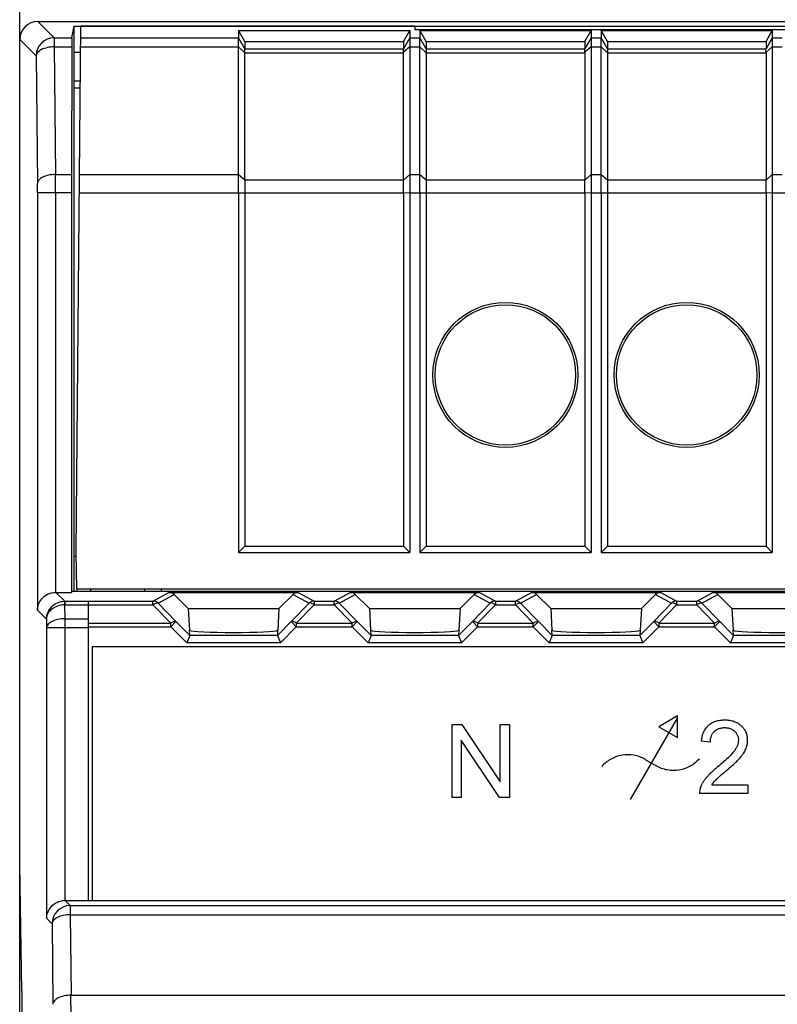
# Model space of a CAD drawing. Units: millimetres. Extents: x -128 to 55, y -55 to 67.
# Drawn here: x -37 to -17, y 19 to 46 of the extents above; entities that cross this region are included whole.
import ezdxf

# ---------------------------------------------------------------- set-up
doc = ezdxf.new("R2010")
doc.units = ezdxf.units.MM
doc.header["$LTSCALE"] = 16.335
doc.layers.get('0').update_dxf_attribs({"linetype": 'CONTINUOUS'})
for name, color, linetype in [('ASSI', 7, 'CONTINUOUS'), ('DRAFT', 7, 'CONTINUOUS'), ('RACCORDO', 7, 'CONTINUOUS')]:
    doc.layers.add(name, color=color, linetype=linetype)

msp = doc.modelspace()

# ---------------------------------------------------------------- linework, layer by layer
at = {"color": 7, "linetype": 'CONTINUOUS'}
for p, q in [((-31.407, 46.039), (-31.407, 45.84)), ((-31.234, 45.736), (-31.407, 46.039)), ((-31.407, 46.039), (-26.684, 46.039)), ((-26.857, 45.736), (-26.684, 46.039)), ((-26.684, 46.039), (-26.684, 45.84)), ((-6.546, 46.057), (-26.546, 46.057)), ((-26.407, 46.039), (-26.407, 45.84)), ((-26.234, 45.736), (-26.407, 46.039)), ((-26.407, 46.039), (-21.684, 46.039)), ((-21.857, 45.736), (-21.684, 46.039)), ((-21.684, 46.039), (-21.684, 45.84)), ((-21.407, 46.039), (-21.407, 45.84)), ((-21.234, 45.736), (-21.407, 46.039)), ((-21.407, 46.039), (-16.684, 46.039)), ((-16.857, 45.736), (-16.684, 46.039)), ((-16.684, 46.039), (-16.684, 45.84)), ((-31.234, 45.736), (-31.234, 45.54)), ((-31.234, 45.736), (-26.857, 45.736)), ((-26.857, 45.736), (-26.857, 45.54)), ((-26.234, 45.736), (-26.234, 45.54)), ((-26.234, 45.736), (-21.857, 45.736)), ((-21.857, 45.736), (-21.857, 45.54)), ((-21.234, 45.736), (-21.234, 45.54)), ((-21.234, 45.736), (-16.857, 45.736)), ((-16.857, 45.736), (-16.857, 45.54)), ((-26.857, 41.919), (-26.857, 45.43)), ((-31.407, 41.569), (-31.407, 31.642)), ((-31.234, 41.569), (-31.234, 31.815)), ((-26.857, 41.569), (-26.857, 31.815)), ((-26.684, 41.569), (-26.684, 31.642)), ((-26.407, 41.569), (-26.407, 31.642)), ((-26.234, 41.569), (-26.234, 31.815)), ((-21.857, 41.569), (-21.857, 31.815)), ((-21.684, 41.569), (-21.684, 31.642)), ((-21.407, 41.569), (-21.407, 31.642)), ((-21.234, 41.569), (-21.234, 31.815)), ((-16.857, 41.569), (-16.857, 31.815)), ((-16.684, 41.569), (-16.684, 31.642)), ((-31.407, 31.642), (-31.234, 31.815)), ((-31.234, 31.815), (-26.857, 31.815)), ((-26.684, 31.642), (-26.857, 31.815)), ((-26.407, 31.642), (-26.234, 31.815)), ((-26.234, 31.815), (-21.857, 31.815)), ((-21.684, 31.642), (-21.857, 31.815)), ((-21.407, 31.642), (-21.234, 31.815)), ((-21.234, 31.815), (-16.857, 31.815)), ((-16.684, 31.642), (-16.857, 31.815)), ((-31.407, 31.642), (-26.684, 31.642)), ((-26.407, 31.642), (-21.684, 31.642)), ((-21.407, 31.642), (-16.684, 31.642)), ((-35.496, 30.642), (-35.496, 30.568)), ((-35.546, 22.042), (-35.546, 30.297)), ((-35.446, 29.042), (-35.446, 22.042)), ((32.354, 29.042), (-35.446, 29.042)), ((-35.546, 22.046), (-35.446, 22.046)), ((-35.446, 22.042), (32.354, 22.042))]:
    msp.add_line(p, q, dxfattribs=at)
at = {"color": 250, "linetype": 'CONTINUOUS'}
for p, q in [((-25.519, 24.884), (-25.519, 26.899)), ((-25.519, 26.899), (-25.245, 26.899)), ((-25.245, 26.899), (-24.187, 25.317)), ((-24.187, 25.317), (-24.187, 26.899)), ((-24.187, 26.899), (-23.931, 26.899)), ((-23.931, 26.899), (-23.931, 24.884)), ((-20.595, 24.826), (-19.297, 27.075)), ((-19.297, 27.133), (-19.812, 26.836)), ((-19.297, 26.538), (-19.297, 27.133)), ((-19.812, 26.836), (-19.297, 26.538)), ((-25.263, 26.467), (-25.263, 24.884)), ((-24.205, 24.884), (-25.263, 26.467)), ((-18.392, 26.406), (-18.646, 26.433)), ((-20.195, 25.934), (-19.885, 25.756)), ((-17.362, 24.992), (-18.693, 24.992)), ((-18.35, 25.23), (-17.362, 25.23)), ((-17.362, 25.23), (-17.362, 24.992)), ((-25.263, 24.884), (-25.519, 24.884)), ((-23.931, 24.884), (-24.205, 24.884))]:
    msp.add_line(p, q, dxfattribs=at)
for points, knots in [([(-17.367, 26.396), (-17.366, 26.406), (-17.365, 26.421), (-17.364, 26.441), (-17.364, 26.461), (-17.365, 26.485), (-17.367, 26.523), (-17.374, 26.57), (-17.387, 26.623), (-17.406, 26.675), (-17.43, 26.724), (-17.454, 26.762), (-17.476, 26.792), (-17.494, 26.813), (-17.51, 26.831), (-17.523, 26.844), (-17.533, 26.854), (-17.544, 26.864), (-17.559, 26.877), (-17.577, 26.892), (-17.601, 26.909), (-17.634, 26.93), (-17.677, 26.953), (-17.733, 26.976), (-17.792, 26.994), (-17.845, 27.004), (-17.888, 27.01), (-17.922, 27.013), (-17.951, 27.014), (-17.974, 27.015), (-17.992, 27.015), (-18.01, 27.015), (-18.033, 27.014), (-18.062, 27.013), (-18.096, 27.01), (-18.139, 27.005), (-18.191, 26.995), (-18.25, 26.979), (-18.306, 26.958), (-18.358, 26.932), (-18.398, 26.907), (-18.428, 26.884), (-18.45, 26.866), (-18.471, 26.847), (-18.497, 26.82), (-18.527, 26.783), (-18.559, 26.735), (-18.595, 26.664), (-18.629, 26.563), (-18.642, 26.478), (-18.646, 26.433)], [0, 0, 0, 0, 0.015178, 0.022775, 0.030382, 0.045211, 0.059768, 0.088187, 0.115924, 0.143274, 0.170548, 0.198058, 0.212001, 0.226117, 0.240439, 0.247689, 0.255003, 0.26234, 0.26966, 0.284265, 0.298865, 0.313501, 0.343043, 0.373234, 0.404383, 0.436773, 0.453518, 0.470664, 0.488239, 0.497195, 0.506267, 0.515257, 0.524135, 0.541561, 0.558569, 0.575181, 0.607309, 0.638169, 0.668008, 0.697096, 0.725727, 0.739971, 0.754218, 0.768447, 0.782642, 0.811092, 0.839916, 0.869439, 0.931696, 1, 1, 1, 1]), ([(-18.392, 26.406), (-18.392, 26.436), (-18.388, 26.494), (-18.371, 26.562), (-18.35, 26.611), (-18.331, 26.645), (-18.313, 26.67), (-18.297, 26.69), (-18.284, 26.703), (-18.27, 26.716), (-18.251, 26.732), (-18.226, 26.751), (-18.193, 26.769), (-18.159, 26.784), (-18.121, 26.796), (-18.089, 26.803), (-18.062, 26.807), (-18.041, 26.809), (-18.023, 26.81), (-18.009, 26.81), (-17.998, 26.81), (-17.987, 26.81), (-17.974, 26.81), (-17.957, 26.809), (-17.937, 26.807), (-17.911, 26.803), (-17.88, 26.797), (-17.845, 26.786), (-17.811, 26.772), (-17.785, 26.757), (-17.765, 26.744), (-17.751, 26.733), (-17.737, 26.722), (-17.724, 26.709), (-17.711, 26.697), (-17.699, 26.684), (-17.688, 26.67), (-17.674, 26.652), (-17.659, 26.627), (-17.644, 26.597), (-17.633, 26.565), (-17.622, 26.52), (-17.619, 26.485), (-17.619, 26.461)], [0, 0, 0, 0, 0.074069, 0.141557, 0.173595, 0.204924, 0.235912, 0.251405, 0.266956, 0.282478, 0.297882, 0.328494, 0.359162, 0.39024, 0.422071, 0.454971, 0.471918, 0.489238, 0.506962, 0.515985, 0.525119, 0.533766, 0.542313, 0.559119, 0.575567, 0.591684, 0.623044, 0.65347, 0.683253, 0.7127, 0.727403, 0.742141, 0.756954, 0.771883, 0.786746, 0.801359, 0.815756, 0.829971, 0.857993, 0.885736, 0.913512, 0.941629, 1, 1, 1, 1]), ([(-17.619, 26.461), (-17.619, 26.437), (-17.624, 26.388), (-17.646, 26.314), (-17.683, 26.238), (-17.716, 26.189), (-17.734, 26.164)], [0, 0, 0, 0, 0.220713, 0.456513, 0.714464, 1, 1, 1, 1]), ([(-17.414, 26.218), (-17.406, 26.237), (-17.391, 26.276), (-17.378, 26.326), (-17.371, 26.366), (-17.368, 26.386), (-17.367, 26.396)], [0, 0, 0, 0, 0.339552, 0.671757, 0.836177, 1, 1, 1, 1]), ([(-17.734, 26.164), (-17.756, 26.134), (-17.81, 26.07), (-17.909, 25.971), (-18.034, 25.858), (-18.127, 25.779), (-18.178, 25.737)], [0, 0, 0, 0, 0.180438, 0.406627, 0.679615, 1, 1, 1, 1]), ([(-17.578, 25.972), (-17.543, 26.012), (-17.481, 26.089), (-17.432, 26.176), (-17.414, 26.218)], [0, 0, 0, 0, 0.538953, 1, 1, 1, 1]), ([(-20.195, 25.934), (-20.242, 25.963), (-20.34, 26.01), (-20.551, 26.067), (-20.827, 26.067), (-21.088, 25.979), (-21.27, 25.858), (-21.349, 25.782), (-21.384, 25.74)], [0, 0, 0, 0, 0.125763, 0.250721, 0.499915, 0.749171, 0.874187, 1, 1, 1, 1]), ([(-18.697, 25.951), (-18.732, 25.909), (-18.81, 25.832), (-18.992, 25.712), (-19.253, 25.623), (-19.529, 25.624), (-19.74, 25.68), (-19.839, 25.728), (-19.885, 25.756)], [0, 0, 0, 0, 0.125758, 0.250722, 0.49994, 0.749207, 0.874212, 1, 1, 1, 1]), ([(-17.959, 25.618), (-17.882, 25.683), (-17.775, 25.776), (-17.649, 25.896), (-17.6, 25.948), (-17.578, 25.972)], [0, 0, 0, 0, 0.584702, 0.813379, 1, 1, 1, 1]), ([(-18.178, 25.737), (-18.211, 25.71), (-18.275, 25.656), (-18.349, 25.589), (-18.403, 25.538), (-18.439, 25.502), (-18.466, 25.472), (-18.487, 25.449), (-18.501, 25.432), (-18.515, 25.416), (-18.533, 25.394), (-18.554, 25.366), (-18.577, 25.333), (-18.605, 25.289), (-18.636, 25.233), (-18.656, 25.187), (-18.664, 25.164)], [0, 0, 0, 0, 0.171362, 0.325892, 0.396926, 0.463855, 0.526726, 0.556658, 0.585598, 0.613851, 0.641743, 0.696473, 0.74987, 0.802019, 0.902918, 1, 1, 1, 1]), ([(-18.245, 25.364), (-18.232, 25.378), (-18.198, 25.411), (-18.136, 25.466), (-18.055, 25.537), (-17.993, 25.589), (-17.959, 25.618)], [0, 0, 0, 0, 0.152466, 0.369872, 0.652368, 1, 1, 1, 1]), ([(-18.35, 25.23), (-18.328, 25.266), (-18.294, 25.311), (-18.256, 25.353), (-18.245, 25.364)], [0, 0, 0, 0, 0.735053, 1, 1, 1, 1]), ([(-18.664, 25.164), (-18.675, 25.137), (-18.69, 25.08), (-18.694, 25.022), (-18.693, 24.992)], [0, 0, 0, 0, 0.498478, 1, 1, 1, 1])]:
    msp.add_open_spline(points, degree=3, knots=knots, dxfattribs=at)
at = {"layer": 'ASSI', "color": 7, "linetype": 'CONTINUOUS'}
for p, q in [((-21.857, 45.43), (-21.857, 41.919)), ((-16.857, 45.43), (-16.857, 41.919))]:
    msp.add_line(p, q, dxfattribs=at)
at = {"layer": 'DRAFT', "color": 7, "linetype": 'CONTINUOUS'}
for p, q in [((-36.01, 45.84), (-35.946, 46.161)), ((-35.946, 30.568), (-35.946, 46.161)), ((-35.946, 46.161), (32.854, 46.161)), ((-35.769, 46.161), (-35.896, 31.642)), ((-26.546, 46.161), (-35.769, 46.161)), ((-26.546, 46.161), (-26.546, 46.057)), ((-36.011, 45.59), (-36.018, 42.069)), ((-35.946, 45.442), (-35.775, 45.442)), ((-35.782, 44.642), (-35.946, 44.642)), ((-35.946, 44.46), (-35.784, 44.46)), ((-36.019, 41.569), (-36.019, 30.542)), ((-37.446, -36.358), (-37.446, 35.442)), ((-35.946, 31.542), (-35.894, 31.542)), ((-35.896, 31.642), (-35.878, 30.642)), ((32.923, 30.568), (-36.014, 30.568)), ((-35.878, 30.642), (-4.046, 30.642)), ((-35.868, 30.642), (-35.868, 30.568)), ((-34.004, 30.642), (-34.005, 30.568)), ((-33.546, 30.642), (-33.546, 30.568)), ((-32.796, 30.093), (-33.187, 30.484)), ((-29.904, 30.484), (-30.295, 30.093)), ((-27.796, 30.093), (-28.187, 30.484)), ((-24.904, 30.484), (-25.295, 30.093)), ((-22.796, 30.093), (-23.187, 30.484)), ((-19.904, 30.484), (-20.295, 30.093)), ((-17.796, 30.093), (-18.187, 30.484)), ((-32.796, 30.093), (-30.295, 30.093)), ((-27.796, 30.093), (-25.295, 30.093)), ((-22.796, 30.093), (-20.295, 30.093)), ((-17.796, 30.093), (-15.295, 30.093)), ((-37.384, 19.542), (-37.446, 23.042)), ((-37.384, 19.542), (-37.384, -21.458))]:
    msp.add_line(p, q, dxfattribs=at)
at = {"layer": 'DRAFT', "color": 250, "linetype": 'CONTINUOUS'}
for p, q in [((-35.772, 45.84), (-31.407, 45.84)), ((-35.774, 45.59), (-31.407, 45.59)), ((-35.805, 42.069), (-31.407, 42.069)), ((-35.809, 41.569), (-31.407, 41.569))]:
    msp.add_line(p, q, dxfattribs=at)
at = {"layer": 'DRAFT', "color": 7, "linetype": 'CONTINUOUS'}
for centre, radius in [((-24.046, 36.542), 2), ((-24.046, 36.542), 1.937), ((-19.046, 36.542), 2), ((-19.046, 36.542), 1.937)]:
    msp.add_circle(centre, radius, dxfattribs=at)
for centre, major_axis, start_param, end_param in [((-36.01, 45.34), (0, 0.5), 0.017453, 1.047198), ((-36.015, 41.569), (0, 1), 1.047198, 1.570796)]:
    msp.add_ellipse(centre, major_axis=major_axis, ratio=0.003491, start_param=start_param, end_param=end_param, dxfattribs=at)
at = {"layer": 'RACCORDO', "color": 7, "linetype": 'CONTINUOUS'}
for p, q in [((-37.446, 35.442), (-37.446, 53.442)), ((-36.946, 46.292), (33.855, 46.292)), ((-31.407, 42.069), (-31.407, 45.84)), ((-26.684, 45.84), (-26.684, 42.069)), ((-26.407, 42.069), (-26.407, 45.84)), ((-21.684, 45.84), (-21.684, 42.069)), ((-21.407, 42.069), (-21.407, 45.84)), ((-16.684, 45.84), (-16.684, 42.069)), ((-31.234, 41.919), (-31.234, 45.54)), ((-26.234, 45.54), (-26.234, 41.919)), ((-21.234, 45.54), (-21.234, 41.919)), ((-36.448, 30.542), (-36.019, 30.542)), ((-33.328, 30.542), (-29.763, 30.542)), ((-28.328, 30.542), (-24.763, 30.542)), ((-23.328, 30.542), (-19.763, 30.542)), ((-18.328, 30.542), (-14.763, 30.542)), ((-32.796, 30.093), (-32.764, 29.502)), ((-30.295, 30.093), (-30.327, 29.502)), ((-27.796, 30.093), (-27.764, 29.502)), ((-25.295, 30.093), (-25.327, 29.502)), ((-22.796, 30.093), (-22.764, 29.502)), ((-20.295, 30.093), (-20.327, 29.502)), ((-17.796, 30.093), (-17.764, 29.502)), ((-32.753, 29.352), (-32.836, 29.152)), ((-32.753, 29.352), (-32.762, 29.495)), ((-30.33, 29.495), (-30.338, 29.352)), ((-30.338, 29.352), (-30.255, 29.152)), ((-27.753, 29.352), (-27.836, 29.152)), ((-27.753, 29.352), (-27.762, 29.495)), ((-25.33, 29.495), (-25.338, 29.352)), ((-25.338, 29.352), (-25.255, 29.152)), ((-22.753, 29.352), (-22.836, 29.152)), ((-22.753, 29.352), (-22.762, 29.495)), ((-20.33, 29.495), (-20.338, 29.352)), ((-20.338, 29.352), (-20.255, 29.152)), ((-17.753, 29.352), (-17.836, 29.152)), ((-17.753, 29.352), (-17.762, 29.495)), ((-36.195, 22.042), (-35.546, 22.042))]:
    msp.add_line(p, q, dxfattribs=at)
at = {"layer": 'RACCORDO', "color": 250, "linetype": 'CONTINUOUS'}
for p, q in [((-36.946, 46.292), (-36.493, 45.84)), ((-37.446, 45.792), (-36.993, 45.34)), ((-36.493, 45.84), (-36.493, 45.59)), ((-36.493, 45.84), (-36.01, 45.84)), ((-31.234, 45.54), (-31.407, 45.84)), ((-26.684, 45.84), (-26.857, 45.539)), ((-26.684, 45.84), (-26.407, 45.84)), ((-26.234, 45.54), (-26.407, 45.84)), ((-21.684, 45.84), (-21.857, 45.539)), ((-21.684, 45.84), (-21.407, 45.84)), ((-21.234, 45.54), (-21.407, 45.84)), ((-16.684, 45.84), (-16.857, 45.539)), ((-16.684, 45.84), (-16.407, 45.84)), ((-36.493, 45.59), (-36.458, 42.069)), ((-36.493, 45.59), (-36.011, 45.59)), ((-31.234, 45.43), (-31.407, 45.59)), ((-31.234, 45.54), (-26.857, 45.54)), ((-31.234, 45.43), (-26.857, 45.43)), ((-26.684, 45.59), (-26.857, 45.444)), ((-26.684, 45.59), (-26.407, 45.59)), ((-26.234, 45.43), (-26.407, 45.59)), ((-26.234, 45.54), (-21.857, 45.54)), ((-26.234, 45.43), (-21.857, 45.43)), ((-21.684, 45.59), (-21.857, 45.444)), ((-21.684, 45.59), (-21.407, 45.59)), ((-21.234, 45.43), (-21.407, 45.59)), ((-21.234, 45.54), (-16.857, 45.54)), ((-21.234, 45.43), (-16.857, 45.43)), ((-16.684, 45.59), (-16.857, 45.444)), ((-16.684, 45.59), (-16.407, 45.59)), ((-36.993, 45.34), (-36.958, 41.819)), ((-36.458, 42.069), (-36.018, 42.069)), ((-31.407, 42.069), (-31.234, 41.919)), ((-31.234, 41.919), (-26.857, 41.919)), ((-26.857, 41.913), (-26.684, 42.069)), ((-26.684, 42.069), (-26.407, 42.069)), ((-26.407, 42.069), (-26.234, 41.919)), ((-26.234, 41.919), (-21.857, 41.919)), ((-21.857, 41.913), (-21.684, 42.069)), ((-21.684, 42.069), (-21.407, 42.069)), ((-21.407, 42.069), (-21.234, 41.919)), ((-21.234, 41.919), (-16.857, 41.919)), ((-16.857, 41.913), (-16.684, 42.069)), ((-16.684, 42.069), (-16.407, 42.069)), ((-36.957, 41.569), (-36.957, 30.051)), ((-36.019, 41.569), (-36.957, 41.569)), ((-36.457, 41.569), (-36.457, 30.542)), ((-31.407, 41.569), (-26.857, 41.569)), ((-26.857, 41.576), (-26.684, 41.569)), ((-26.684, 41.569), (-21.857, 41.569)), ((-21.857, 41.576), (-21.684, 41.569)), ((-21.684, 41.569), (-16.857, 41.569)), ((-16.857, 41.576), (-16.684, 41.569)), ((-16.684, 41.569), (-11.857, 41.569)), ((-36.448, 30.542), (-36.203, 30.297)), ((-33.769, 30.301), (-33.328, 30.542)), ((-33.628, 30.242), (-33.187, 30.484)), ((-29.904, 30.484), (-29.463, 30.242)), ((-29.763, 30.542), (-29.322, 30.301)), ((-28.769, 30.301), (-28.328, 30.542)), ((-28.628, 30.242), (-28.187, 30.484)), ((-24.904, 30.484), (-24.463, 30.242)), ((-24.763, 30.542), (-24.322, 30.301)), ((-23.769, 30.301), (-23.328, 30.542)), ((-23.628, 30.242), (-23.187, 30.484)), ((-19.904, 30.484), (-19.463, 30.242)), ((-19.763, 30.542), (-19.322, 30.301)), ((-18.769, 30.301), (-18.328, 30.542)), ((-18.628, 30.242), (-18.187, 30.484)), ((-36.207, 30.197), (-36.204, 29.816)), ((-36.207, 30.197), (-35.546, 30.197)), ((-36.203, 30.297), (-36.203, 30.197)), ((-36.203, 30.297), (-35.546, 30.297)), ((-35.546, 30.301), (-33.769, 30.301)), ((-35.546, 30.201), (-33.769, 30.201)), ((-33.769, 30.201), (-33.769, 30.301)), ((-33.769, 30.266), (-33.769, 30.272)), ((-33.276, 29.693), (-33.769, 30.201)), ((-33.135, 29.734), (-33.628, 30.242)), ((-29.463, 30.242), (-29.956, 29.734)), ((-29.322, 30.201), (-29.815, 29.693)), ((-29.322, 30.301), (-29.322, 30.201)), ((-29.322, 30.301), (-28.769, 30.301)), ((-29.322, 30.201), (-28.769, 30.201)), ((-28.769, 30.201), (-28.769, 30.301)), ((-28.769, 30.266), (-28.769, 30.272)), ((-28.276, 29.693), (-28.769, 30.201)), ((-28.135, 29.734), (-28.628, 30.242)), ((-24.463, 30.242), (-24.956, 29.734)), ((-24.322, 30.201), (-24.815, 29.693)), ((-24.322, 30.301), (-24.322, 30.201)), ((-24.322, 30.301), (-23.769, 30.301)), ((-24.322, 30.201), (-23.769, 30.201)), ((-23.769, 30.201), (-23.769, 30.301)), ((-23.769, 30.266), (-23.769, 30.272)), ((-23.276, 29.693), (-23.769, 30.201)), ((-23.135, 29.734), (-23.628, 30.242)), ((-19.463, 30.242), (-19.956, 29.734)), ((-19.322, 30.201), (-19.815, 29.693)), ((-19.322, 30.301), (-19.322, 30.201)), ((-19.322, 30.301), (-18.769, 30.301)), ((-19.322, 30.201), (-18.769, 30.201)), ((-18.769, 30.201), (-18.769, 30.301)), ((-18.769, 30.266), (-18.769, 30.272)), ((-18.276, 29.693), (-18.769, 30.201)), ((-18.135, 29.734), (-18.628, 30.242)), ((-36.957, 30.051), (-36.706, 29.8)), ((-36.706, 29.8), (-36.704, 29.566)), ((-36.204, 29.816), (-36.204, 22.042)), ((-36.204, 29.816), (-35.546, 29.816)), ((-35.546, 29.693), (-33.276, 29.693)), ((-33.276, 29.593), (-33.135, 29.734)), ((-33.276, 29.593), (-33.276, 29.693)), ((-32.753, 29.352), (-33.135, 29.734)), ((-29.956, 29.734), (-30.338, 29.352)), ((-29.815, 29.593), (-29.956, 29.734)), ((-29.815, 29.693), (-29.815, 29.593)), ((-29.815, 29.693), (-28.276, 29.693)), ((-28.276, 29.593), (-28.135, 29.734)), ((-28.276, 29.593), (-28.276, 29.693)), ((-27.753, 29.352), (-28.135, 29.734)), ((-24.956, 29.734), (-25.338, 29.352)), ((-24.815, 29.593), (-24.956, 29.734)), ((-24.815, 29.693), (-24.815, 29.593)), ((-24.815, 29.693), (-23.276, 29.693)), ((-23.276, 29.593), (-23.135, 29.734)), ((-23.276, 29.593), (-23.276, 29.693)), ((-22.753, 29.352), (-23.135, 29.734)), ((-19.956, 29.734), (-20.338, 29.352)), ((-19.815, 29.593), (-19.956, 29.734)), ((-19.815, 29.693), (-19.815, 29.593)), ((-19.815, 29.693), (-18.276, 29.693)), ((-18.276, 29.593), (-18.135, 29.734)), ((-18.276, 29.593), (-18.276, 29.693)), ((-17.753, 29.352), (-18.135, 29.734)), ((-36.704, 29.566), (-36.704, 21.551)), ((-35.546, 29.566), (-36.704, 29.566)), ((-35.546, 29.593), (-33.276, 29.593)), ((-32.836, 29.152), (-33.276, 29.593)), ((-30.338, 29.352), (-32.753, 29.352)), ((-29.815, 29.593), (-30.255, 29.152)), ((-29.815, 29.593), (-28.276, 29.593)), ((-27.836, 29.152), (-28.276, 29.593)), ((-25.338, 29.352), (-27.753, 29.352)), ((-24.815, 29.593), (-25.255, 29.152)), ((-24.815, 29.593), (-23.276, 29.593)), ((-22.836, 29.152), (-23.276, 29.593)), ((-20.338, 29.352), (-22.753, 29.352)), ((-19.815, 29.593), (-20.255, 29.152)), ((-19.815, 29.593), (-18.276, 29.593)), ((-17.836, 29.152), (-18.276, 29.593)), ((-15.338, 29.352), (-17.753, 29.352)), ((-30.255, 29.152), (-32.836, 29.152)), ((-25.255, 29.152), (-27.836, 29.152)), ((-20.255, 29.152), (-22.836, 29.152)), ((-15.255, 29.152), (-17.836, 29.152)), ((-36.195, 22.042), (-36.053, 21.9)), ((-36.053, 21.9), (-36.053, 21.65)), ((-36.053, 21.9), (32.962, 21.9)), ((-36.704, 21.551), (-36.553, 21.4)), ((-36.053, 21.65), (-36.03, 19.428)), ((-36.053, 21.65), (32.962, 21.65)), ((-36.553, 21.4), (-36.53, 19.178)), ((-36.03, 19.428), (32.939, 19.428))]:
    msp.add_line(p, q, dxfattribs=at)
for points in [[(-33.769, 30.299), (-33.769, 30.3), (-33.769, 30.301)], [(-33.769, 30.209), (-33.769, 30.216), (-33.769, 30.223)], [(-28.769, 30.299), (-28.769, 30.3), (-28.769, 30.301)], [(-28.769, 30.209), (-28.769, 30.216), (-28.769, 30.223)], [(-23.769, 30.299), (-23.769, 30.3), (-23.769, 30.301)], [(-23.769, 30.209), (-23.769, 30.216), (-23.769, 30.223)], [(-18.769, 30.299), (-18.769, 30.3), (-18.769, 30.301)], [(-18.769, 30.209), (-18.769, 30.216), (-18.769, 30.223)]]:
    msp.add_lwpolyline(points, dxfattribs=at)
for centre, radius, start, end in [((-36.493, 45.34), 0.5, 90.021, 179.979), ((-133.809, 41.591), 97.352, 359.98686, 0.28112), ((-61.297, 41.58), 24.34, 359.9737, 0.5622), ((-36.203, 29.799), 0.498, 90.0077, 90.8601), ((-33.769, 30.101), 0.2, 44.9319, 89.9656), ((-29.322, 30.101), 0.2, 90.0344, 135.0681), ((-28.769, 30.101), 0.2, 44.9319, 89.9656), ((-24.322, 30.101), 0.2, 90.0344, 135.0681), ((-23.769, 30.101), 0.2, 44.9319, 89.9656), ((-19.322, 30.101), 0.2, 90.0344, 135.0681), ((-18.769, 30.101), 0.2, 44.9319, 89.9656), ((-36.052, 21.4), 0.5, 90.021, 179.979), ((-133.382, 18.95), 97.352, 359.98686, 0.28112)]:
    msp.add_arc(centre, radius, start, end, dxfattribs=at)
at = {"layer": 'RACCORDO', "color": 7, "linetype": 'CONTINUOUS'}
for centre, major_axis, ratio, start_param, end_param in [((-36.945, 45.792), (0.354, -0.354), 0.999695, 2.356347, 3.926839), ((-26.984, 45.32), (0.127, 0.22), 0.007558, -0.087738, -0.01309), ((-26.984, 45.32), (0.081, 0.217), 0.451416, -0.880461, -0.805813), ((-21.984, 45.32), (0.127, 0.22), 0.007558, -0.087738, -0.01309), ((-21.984, 45.32), (0.081, 0.217), 0.451416, -0.880461, -0.805813), ((-16.984, 45.32), (0.127, 0.22), 0.007558, -0.087738, -0.01309), ((-16.984, 45.32), (0.081, 0.217), 0.451416, -0.880461, -0.805813), ((-27.261, 41.569), (0.257, 0.69), 0.451416, -0.890371, -0.880461), ((-22.261, 41.569), (0.257, 0.69), 0.451416, -0.890371, -0.880461), ((-17.261, 41.569), (0.257, 0.69), 0.451416, -0.890371, -0.880461), ((-27.261, 41.569), (0, 0.7), 0.57735, -1.570796, -1.560886), ((-22.261, 41.569), (0, 0.7), 0.57735, -1.570796, -1.560886), ((-17.261, 41.569), (0, 0.7), 0.57735, -1.570796, -1.560886), ((-36.448, 30.042), (0.354, -0.354), 0.999695, 2.356347, 2.373495), ((-33.328, 30.342), (-0.187, 0.07), 0.998311, -1.99654, -1.210556), ((-29.763, 30.342), (0.187, 0.07), 0.998311, 1.210556, 1.99654), ((-28.328, 30.342), (-0.187, 0.07), 0.998311, -1.99654, -1.210556), ((-24.763, 30.342), (0.187, 0.07), 0.998311, 1.210556, 1.99654), ((-23.328, 30.342), (-0.187, 0.07), 0.998311, -1.99654, -1.210556), ((-19.763, 30.342), (0.187, 0.07), 0.998311, 1.210556, 1.99654), ((-18.328, 30.342), (-0.187, 0.07), 0.998311, -1.99654, -1.210556), ((-31.546, 29.501), (1.221, 0), 0.052408, 3.233221, 6.191557), ((-26.546, 29.501), (1.221, 0), 0.052408, 3.233221, 6.191557), ((-21.546, 29.501), (1.221, 0), 0.052408, 3.233221, 6.191557), ((-16.546, 29.501), (1.221, 0), 0.052408, 3.233221, 6.191557), ((-36.195, 21.542), (-0.354, 0.354), 0.999695, -0.785246, -0.768097)]:
    msp.add_ellipse(centre, major_axis=major_axis, ratio=ratio, start_param=start_param, end_param=end_param, dxfattribs=at)
at = {"layer": 'RACCORDO', "color": 250, "linetype": 'CONTINUOUS'}
for points, knots in [([(-36.493, 45.59), (-36.557, 45.59), (-36.677, 45.577), (-36.817, 45.534), (-36.905, 45.481), (-36.953, 45.439), (-36.984, 45.391), (-36.993, 45.357), (-36.993, 45.34)], [0, 0, 0, 0, 0.316979, 0.599936, 0.720906, 0.826274, 0.917687, 1, 1, 1, 1]), ([(-36.458, 42.069), (-36.521, 42.068), (-36.642, 42.056), (-36.781, 42.012), (-36.87, 41.96), (-36.918, 41.917), (-36.949, 41.87), (-36.957, 41.835), (-36.958, 41.819)], [0, 0, 0, 0, 0.31698, 0.599937, 0.720907, 0.826274, 0.917688, 1, 1, 1, 1]), ([(-36.706, 29.8), (-36.705, 29.863), (-36.68, 29.99), (-36.573, 30.154), (-36.409, 30.268), (-36.276, 30.296), (-36.21, 30.297)], [0, 0, 0, 0, 0.243248, 0.490486, 0.743277, 1, 1, 1, 1]), ([(-36.208, 30.197), (-36.273, 30.196), (-36.401, 30.175), (-36.565, 30.088), (-36.66, 29.976), (-36.699, 29.876), (-36.705, 29.825), (-36.706, 29.8)], [0, 0, 0, 0, 0.281491, 0.54456, 0.781281, 0.892102, 1, 1, 1, 1]), ([(-36.21, 30.297), (-36.21, 30.296), (-36.21, 30.294), (-36.21, 30.289), (-36.21, 30.28), (-36.209, 30.268), (-36.209, 30.254), (-36.208, 30.23), (-36.206, 30.211), (-36.205, 30.197)], [0, 0, 0, 0, 0.021274, 0.075097, 0.160642, 0.276637, 0.421151, 0.592155, 1, 1, 1, 1]), ([(-33.769, 30.201), (-33.755, 30.212), (-33.727, 30.229), (-33.683, 30.25), (-33.642, 30.255), (-33.628, 30.242)], [0, 0, 0, 0, 0.343127, 0.630714, 1, 1, 1, 1]), ([(-29.322, 30.201), (-29.336, 30.212), (-29.364, 30.229), (-29.408, 30.25), (-29.449, 30.255), (-29.463, 30.242)], [0, 0, 0, 0, 0.343127, 0.630714, 1, 1, 1, 1]), ([(-28.769, 30.201), (-28.755, 30.212), (-28.727, 30.229), (-28.683, 30.25), (-28.642, 30.255), (-28.628, 30.242)], [0, 0, 0, 0, 0.343127, 0.630714, 1, 1, 1, 1]), ([(-24.322, 30.201), (-24.336, 30.212), (-24.364, 30.229), (-24.408, 30.25), (-24.449, 30.255), (-24.463, 30.242)], [0, 0, 0, 0, 0.343127, 0.630714, 1, 1, 1, 1]), ([(-23.769, 30.201), (-23.755, 30.212), (-23.727, 30.229), (-23.683, 30.25), (-23.642, 30.255), (-23.628, 30.242)], [0, 0, 0, 0, 0.343127, 0.630714, 1, 1, 1, 1]), ([(-19.322, 30.201), (-19.336, 30.212), (-19.364, 30.229), (-19.408, 30.25), (-19.449, 30.255), (-19.463, 30.242)], [0, 0, 0, 0, 0.343127, 0.630714, 1, 1, 1, 1]), ([(-18.769, 30.201), (-18.755, 30.212), (-18.727, 30.229), (-18.683, 30.25), (-18.642, 30.255), (-18.628, 30.242)], [0, 0, 0, 0, 0.343127, 0.630714, 1, 1, 1, 1]), ([(-36.204, 29.816), (-36.267, 29.816), (-36.388, 29.804), (-36.527, 29.76), (-36.615, 29.708), (-36.663, 29.665), (-36.695, 29.618), (-36.703, 29.583), (-36.704, 29.566)], [0, 0, 0, 0, 0.31698, 0.599937, 0.720907, 0.826274, 0.917688, 1, 1, 1, 1]), ([(-33.276, 29.693), (-33.262, 29.704), (-33.235, 29.721), (-33.19, 29.742), (-33.149, 29.747), (-33.135, 29.734)], [0, 0, 0, 0, 0.343133, 0.630724, 1, 1, 1, 1]), ([(-29.815, 29.693), (-29.829, 29.704), (-29.856, 29.721), (-29.901, 29.742), (-29.942, 29.747), (-29.956, 29.734)], [0, 0, 0, 0, 0.343133, 0.630724, 1, 1, 1, 1]), ([(-28.276, 29.693), (-28.262, 29.704), (-28.235, 29.721), (-28.19, 29.742), (-28.149, 29.747), (-28.135, 29.734)], [0, 0, 0, 0, 0.343133, 0.630724, 1, 1, 1, 1]), ([(-24.815, 29.693), (-24.829, 29.704), (-24.856, 29.721), (-24.901, 29.742), (-24.942, 29.747), (-24.956, 29.734)], [0, 0, 0, 0, 0.343133, 0.630724, 1, 1, 1, 1]), ([(-23.276, 29.693), (-23.262, 29.704), (-23.235, 29.721), (-23.19, 29.742), (-23.149, 29.747), (-23.135, 29.734)], [0, 0, 0, 0, 0.343133, 0.630724, 1, 1, 1, 1]), ([(-19.815, 29.693), (-19.829, 29.704), (-19.856, 29.721), (-19.901, 29.742), (-19.942, 29.747), (-19.956, 29.734)], [0, 0, 0, 0, 0.343133, 0.630724, 1, 1, 1, 1]), ([(-18.276, 29.693), (-18.262, 29.704), (-18.235, 29.721), (-18.19, 29.742), (-18.149, 29.747), (-18.135, 29.734)], [0, 0, 0, 0, 0.343133, 0.630724, 1, 1, 1, 1]), ([(-36.053, 21.65), (-36.116, 21.649), (-36.237, 21.637), (-36.376, 21.593), (-36.464, 21.541), (-36.512, 21.499), (-36.544, 21.451), (-36.552, 21.416), (-36.553, 21.4)], [0, 0, 0, 0, 0.316979, 0.599936, 0.720906, 0.826274, 0.917687, 1, 1, 1, 1]), ([(-36.03, 19.428), (-36.094, 19.427), (-36.214, 19.415), (-36.354, 19.371), (-36.442, 19.319), (-36.49, 19.276), (-36.521, 19.229), (-36.53, 19.194), (-36.53, 19.178)], [0, 0, 0, 0, 0.31698, 0.599937, 0.720907, 0.826274, 0.917688, 1, 1, 1, 1])]:
    msp.add_open_spline(points, degree=3, knots=knots, dxfattribs=at)
at = {"layer": 'RACCORDO', "color": 7, "linetype": 'CONTINUOUS'}
for points, knots in [([(-26.857, 45.444), (-26.858, 45.456), (-26.859, 45.478), (-26.859, 45.507), (-26.859, 45.525), (-26.858, 45.535), (-26.858, 45.538), (-26.857, 45.539)], [0, 0, 0, 0, 0.384956, 0.688901, 0.89664, 0.961571, 1, 1, 1, 1]), ([(-21.857, 45.444), (-21.858, 45.456), (-21.859, 45.478), (-21.859, 45.507), (-21.859, 45.525), (-21.858, 45.535), (-21.858, 45.538), (-21.857, 45.539)], [0, 0, 0, 0, 0.384956, 0.688901, 0.89664, 0.961571, 1, 1, 1, 1]), ([(-16.857, 45.444), (-16.858, 45.456), (-16.859, 45.478), (-16.859, 45.507), (-16.859, 45.525), (-16.858, 45.535), (-16.858, 45.538), (-16.857, 45.539)], [0, 0, 0, 0, 0.384956, 0.688901, 0.89664, 0.961571, 1, 1, 1, 1]), ([(-31.407, 41.569), (-31.407, 41.655), (-31.408, 41.822), (-31.407, 41.988), (-31.407, 42.069)], [0, 0, 0, 0, 0.517634, 1, 1, 1, 1]), ([(-31.234, 41.919), (-31.234, 41.863), (-31.235, 41.746), (-31.234, 41.629), (-31.234, 41.569)], [0, 0, 0, 0, 0.482361, 1, 1, 1, 1]), ([(-26.857, 41.576), (-26.857, 41.634), (-26.857, 41.746), (-26.857, 41.859), (-26.857, 41.913)], [0, 0, 0, 0, 0.516964, 1, 1, 1, 1]), ([(-26.684, 42.069), (-26.684, 41.988), (-26.683, 41.822), (-26.684, 41.655), (-26.684, 41.569)], [0, 0, 0, 0, 0.482359, 1, 1, 1, 1]), ([(-26.407, 41.569), (-26.407, 41.655), (-26.408, 41.822), (-26.407, 41.988), (-26.407, 42.069)], [0, 0, 0, 0, 0.517634, 1, 1, 1, 1]), ([(-26.234, 41.919), (-26.234, 41.863), (-26.235, 41.746), (-26.234, 41.629), (-26.234, 41.569)], [0, 0, 0, 0, 0.482361, 1, 1, 1, 1]), ([(-21.857, 41.576), (-21.857, 41.634), (-21.857, 41.746), (-21.857, 41.859), (-21.857, 41.913)], [0, 0, 0, 0, 0.516964, 1, 1, 1, 1]), ([(-21.684, 42.069), (-21.684, 41.988), (-21.683, 41.822), (-21.684, 41.655), (-21.684, 41.569)], [0, 0, 0, 0, 0.482359, 1, 1, 1, 1]), ([(-21.407, 41.569), (-21.407, 41.655), (-21.408, 41.822), (-21.407, 41.988), (-21.407, 42.069)], [0, 0, 0, 0, 0.517634, 1, 1, 1, 1]), ([(-21.234, 41.919), (-21.234, 41.863), (-21.235, 41.746), (-21.234, 41.629), (-21.234, 41.569)], [0, 0, 0, 0, 0.482361, 1, 1, 1, 1]), ([(-16.857, 41.576), (-16.857, 41.634), (-16.857, 41.746), (-16.857, 41.859), (-16.857, 41.913)], [0, 0, 0, 0, 0.516964, 1, 1, 1, 1]), ([(-16.684, 42.069), (-16.684, 41.988), (-16.683, 41.822), (-16.684, 41.655), (-16.684, 41.569)], [0, 0, 0, 0, 0.482359, 1, 1, 1, 1]), ([(-36.957, 30.051), (-36.956, 30.106), (-36.934, 30.221), (-36.839, 30.38), (-36.676, 30.506), (-36.532, 30.541), (-36.457, 30.542)], [0, 0, 0, 0, 0.215906, 0.446238, 0.70562, 1, 1, 1, 1]), ([(-32.762, 29.495), (-32.762, 29.496), (-32.763, 29.497), (-32.764, 29.499), (-32.765, 29.5), (-32.764, 29.501), (-32.764, 29.502)], [0, 0, 0, 0, 0.466583, 0.659896, 0.790931, 1, 1, 1, 1]), ([(-30.327, 29.502), (-30.327, 29.501), (-30.326, 29.5), (-30.327, 29.499), (-30.328, 29.497), (-30.329, 29.496), (-30.33, 29.495)], [0, 0, 0, 0, 0.209069, 0.340104, 0.533417, 1, 1, 1, 1]), ([(-27.762, 29.495), (-27.762, 29.496), (-27.763, 29.497), (-27.764, 29.499), (-27.765, 29.5), (-27.764, 29.501), (-27.764, 29.502)], [0, 0, 0, 0, 0.466583, 0.659896, 0.790931, 1, 1, 1, 1]), ([(-25.327, 29.502), (-25.327, 29.501), (-25.326, 29.5), (-25.327, 29.499), (-25.328, 29.497), (-25.329, 29.496), (-25.33, 29.495)], [0, 0, 0, 0, 0.209069, 0.340104, 0.533417, 1, 1, 1, 1]), ([(-22.762, 29.495), (-22.762, 29.496), (-22.763, 29.497), (-22.764, 29.499), (-22.765, 29.5), (-22.764, 29.501), (-22.764, 29.502)], [0, 0, 0, 0, 0.466583, 0.659896, 0.790931, 1, 1, 1, 1]), ([(-20.327, 29.502), (-20.327, 29.501), (-20.326, 29.5), (-20.327, 29.499), (-20.328, 29.497), (-20.329, 29.496), (-20.33, 29.495)], [0, 0, 0, 0, 0.209069, 0.340104, 0.533417, 1, 1, 1, 1]), ([(-17.762, 29.495), (-17.762, 29.496), (-17.763, 29.497), (-17.764, 29.499), (-17.765, 29.5), (-17.764, 29.501), (-17.764, 29.502)], [0, 0, 0, 0, 0.466583, 0.659896, 0.790931, 1, 1, 1, 1]), ([(-36.704, 21.551), (-36.703, 21.606), (-36.68, 21.721), (-36.585, 21.88), (-36.423, 22.006), (-36.279, 22.041), (-36.204, 22.042)], [0, 0, 0, 0, 0.215906, 0.446238, 0.70562, 1, 1, 1, 1])]:
    msp.add_open_spline(points, degree=3, knots=knots, dxfattribs=at)

doc.saveas('drawing.dxf')
